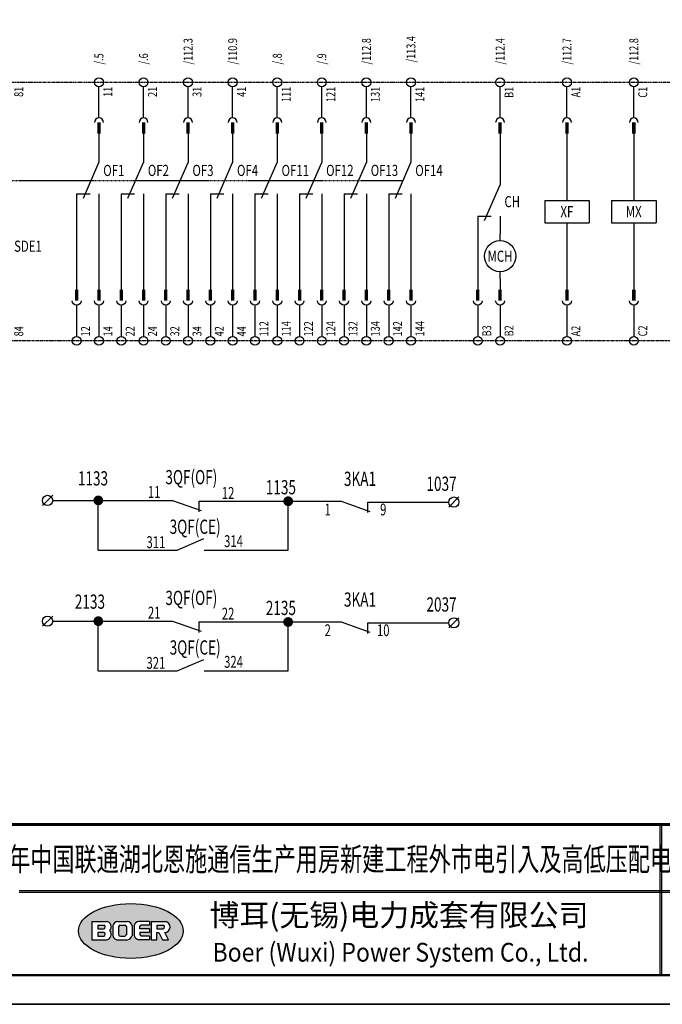
# Model space of a CAD drawing. Units: millimetres. Extents: x 923695 to 1005020, y 235312 to 319646.
# Drawn here: x 960774 to 962715, y 294483 to 297457 of the extents above; entities that cross this region are included whole.
import ezdxf
from ezdxf.enums import TextEntityAlignment as Align

# ---------------------------------------------------------------- set-up
doc = ezdxf.new("R2010")
doc.units = ezdxf.units.MM
for name, pattern in [('ACAD_ISO03W100', [30, 12, -18]), ('CONTINU', [0]), ('DASHED', [0.3, 0.2, -0.1]), ('DIVISE', [1, 0.5, -0.11, 0.085, -0.11, 0.085, -0.11])]:
    doc.linetypes.add(name, pattern=pattern)
for name, color, linetype in [('_EQ', 7, 'Continuous'), ('_EQP', 7, 'Continuous'), ('ANGLAIS', 12, 'Continuous'), ('CONTENT', 3, 'Continuous'), ('DRAWING', 7, 'Continuous'), ('ECS_LEV_SYM_DEVID', 7, 'Continuous'), ('ECS_LEV_SYM_GEO_SCM', 7, 'Continuous'), ('ECS_LEV_SYM_TEXT', 7, 'Continuous'), ('ECS_LEV_SYMCR', 7, 'Continuous'), ('ECS_LXV_LINE', 7, 'Continuous'), ('NEUTRE', 7, 'CONTINU'), ('打印用', 7, 'Continuous')]:
    doc.layers.add(name, color=color, linetype=linetype)
doc.styles.add('ARIAL', font='arial.ttf')
doc.styles.add('HZ1', font='txt.shx', dxfattribs={"width": 0.7, "bigfont": 'hztxt.shx'})
doc.styles.add('HZ2', font='hzasc.shx', dxfattribs={"width": 0.7, "bigfont": 'hztxt.shx'})
doc.styles.add('HZS', font='txt.shx', dxfattribs={"width": 0.75, "oblique": 0.017453, "height": 1, "bigfont": 'hzs1.shx'})
doc.styles.add('STYLE2', font='swisseb.ttf', dxfattribs={"width": 0.85})

# ---------------------------------------------------------------- blocks, each defined once
blk = doc.blocks.new('A$C6B2342A3')
at = {"layer": '打印用', "color": 1}
blk.add_lwpolyline([(0, 4455), (6300, 4455), (6300, 0), (0, 0)], close=True, dxfattribs=at)
blk = doc.blocks.new('A$C738A7A89')
at = {"layer": '_EQP'}
h = blk.add_hatch(color=3, dxfattribs=at)
h.set_gradient(color1=(0, 0, 255), one_color=1, tint=1, name='INVCURVED')
edge = h.paths.add_edge_path()
edge.add_ellipse((79.1, 41.4), major_axis=(-79.1, 0), ratio=0.523278, start_angle=0, end_angle=360)
h.paths.add_polyline_path([(91, 28, -0.299163), (83.9, 34.9), (83.9, 49, -0.325784), (91.4, 55.9), (107.2, 55.9), (107.2, 50.2), (94.9, 50.2, 0.28803), (92.6, 48), (92.6, 44.7), (107.2, 44.7), (107.2, 39.1), (92.7, 39.1), (92.7, 36, 0.328582), (94.9, 33.7), (107.2, 33.7), (107.2, 28)], flags=16)
h.paths.add_polyline_path([(109.7, 28), (109.7, 55.9), (130.9, 55.9, -0.916542), (130.2, 39.1), (136, 28), (127, 28), (121.4, 39.1), (118.5, 39.1), (118.5, 28)], flags=16)
h.paths.add_polyline_path([(73.9, 28), (60.7, 28, -0.388838), (52, 34.6), (52, 49.4, -0.28825), (59.1, 55.9), (73.7, 55.9, -0.333732), (81, 49), (81, 34.8, -0.306519)], flags=16)
h.paths.add_polyline_path([(69.8, 33.7), (63.3, 33.7, -0.40679), (60.7, 35.8), (60.7, 47.9, -0.318664), (62.8, 50.2), (70.1, 50.2, -0.363576), (72.3, 48), (72.3, 36.3, -0.460274)], flags=0)
h.paths.add_polyline_path([(118.5, 44.7), (118.5, 50.2), (128, 50.2, -0.795945), (127.8, 44.7)], flags=0)
h.paths.add_polyline_path([(42.1, 28), (20.3, 28), (20.3, 55.9), (42.1, 55.9, -0.60039), (47.4, 42.1, -0.616119)], flags=16)
h.paths.add_polyline_path([(38.4, 33.7), (29.2, 33.7), (29.2, 39), (38.3, 39, -0.824939)], flags=0)
h.paths.add_polyline_path([(38.3, 44.7, 0.827802), (38.3, 50.2), (29.1, 50.2), (29.1, 44.7)], flags=0)
at = {"layer": '_EQP', "color": 150}
for p, q in [((20.3, 55.9), (20.3, 28)), ((20.3, 55.9), (42.1, 55.9)), ((29.1, 50.2), (29.1, 44.7)), ((29.1, 50.2), (38.3, 50.2)), ((29.1, 44.7), (38.3, 44.7)), ((52, 49.4), (52, 34.6)), ((59.1, 55.9), (73.7, 55.9)), ((60.7, 47.9), (60.7, 35.8)), ((62.8, 50.2), (70.1, 50.2)), ((72.3, 48), (72.3, 35.8)), ((81, 49), (81, 34.8)), ((83.9, 49), (83.9, 34.9)), ((107.2, 55.9), (91.4, 55.9)), ((92.6, 44.7), (92.6, 48)), ((107.2, 44.7), (92.6, 44.7)), ((107.2, 50.2), (94.9, 50.2)), ((107.2, 55.9), (107.2, 50.2)), ((107.2, 44.7), (107.2, 39.1)), ((109.7, 55.9), (109.7, 28)), ((109.7, 55.9), (130.9, 55.9)), ((118.5, 50.2), (118.5, 44.7)), ((118.5, 50.2), (128, 50.2)), ((118.5, 44.7), (127.8, 44.7)), ((38.3, 39), (29.2, 39)), ((29.2, 39), (29.2, 33.7)), ((29.2, 33.7), (38.4, 33.7)), ((63.3, 33.7), (70, 33.7)), ((107.2, 39.1), (92.7, 39.1)), ((92.7, 39.1), (92.7, 36)), ((107.2, 33.7), (94.9, 33.7)), ((107.2, 33.7), (107.2, 28)), ((118.5, 28), (118.5, 39.1)), ((118.5, 39.1), (121.4, 39.1)), ((121.4, 39.1), (127, 28)), ((136, 28), (130.2, 39.1)), ((20.3, 28), (42.1, 28)), ((59.2, 28), (73.9, 28)), ((107.2, 28), (91, 28)), ((109.7, 28), (118.5, 28)), ((127, 28), (136, 28))]:
    blk.add_line(p, q, dxfattribs=at)
for centre, radius, start, end in [((37.8, 47.5), 2.78, 281.0624, 79.5345), ((41.1, 47.6), 8.36, 319.3044, 83.2252), ((60.7, 47), 9.02, 99.9974, 164.316), ((63.4, 47.5), 2.71, 101.5011, 172.2019), ((69.9, 47.8), 2.41, 5.6573, 85.5774), ((72.7, 47.5), 8.4, 9.6057, 83.4278), ((92.3, 47.4), 8.58, 96.5674, 168.7466), ((95.5, 47.3), 3.04, 101.7102, 165.9821), ((127.3, 47.5), 2.79, 280.9327, 75.0042), ((129.8, 47.5), 8.43, 272.3536, 82.3798), ((37.8, 36.3), 2.73, 282.3609, 80.4432), ((41.2, 36.4), 8.47, 275.9998, 42.5518), ((60, 36), 8.1, 190.3154, 275.3073), ((63.1, 36.1), 2.42, 185.9347, 274.4788), ((69.9, 36.1), 2.4, 273.2566, 5.605), ((72.4, 36.6), 8.79, 280.0243, 348.1896), ((92.7, 36.8), 9, 192.3443, 258.9653), ((95.4, 36.3), 2.72, 187.0147, 259.773)]:
    blk.add_arc(centre, radius, start, end, dxfattribs=at)
blk.add_ellipse((79.1, 41.4), major_axis=(-79.1, 0), ratio=0.523278, dxfattribs=at)
blk = doc.blocks.new('A$C230968E6')
at = {"lineweight": 30}
for p, q in [((433.9, 546.1), (6197.4, 546.1)), ((6197.4, 540.1), (433.9, 540.1)), ((435, 545), (6194.5, 545)), ((4689, 545), (4689, 91.3)), ((4693.7, 545), (4693.7, 91.3)), ((2753.2, 344), (6194.5, 344)), ((6194.5, 338), (2753.2, 338))]:
    blk.add_line(p, q, dxfattribs=at)
for points in [[(0, 0), (6284.2, 0), (6284.2, 4443.8), (0, 4443.8)], [(430.9, 86.8), (6197.4, 86.8), (6197.4, 4357.1), (430.9, 4357.1)], [(433.9, 89.8), (6194.5, 89.8), (6194.5, 4354.1), (433.9, 4354.1)]]:
    blk.add_lwpolyline(points, close=True, dxfattribs=at)
at = {"layer": 'ECS_LXV_LINE', "color": 7}
for q in [(6179.9, 546.5), (6194.5, 546.5)]:
    blk.add_line((434.3, 546.5), q, dxfattribs=at)
at = {"layer": '_EQP', "color": 3, "lineweight": 30, "xscale": 2.000748357502744, "yscale": 2.000748357619159, "zscale": 2.000748357519438}
blk.add_blockref('A$C738A7A89', (2932.7, 138.7), dxfattribs=at)
at = {"layer": 'ANGLAIS', "color": 0, "lineweight": 30, "style": 'ARIAL', "width": 0.9}
blk.add_text('Boer (Wuxi) Power System Co., Ltd.', height=56.729, dxfattribs=at).set_placement((3337.6, 128.9))
at = {"layer": 'CONTENT', "lineweight": 30, "style": 'HZ1', "width": 0.7}
blk.add_text('2020年中国联通湖北恩施通信生产用房新建工程外市电引入及高低压配电工程', height=70, dxfattribs=at).set_placement((3715.5, 403.3), align=Align.CENTER)
at = {"layer": 'NEUTRE', "color": 0, "lineweight": 30, "style": 'STYLE2'}
blk.add_text('博耳(无锡)电力成套有限公司', height=66.183, dxfattribs=at).set_placement((3328.5, 236.4))
blk = doc.blocks.new('STC_MQFX10A')
at = {"layer": 'ECS_LEV_SYM_GEO_SCM'}
for p, q in [((120, -9), (120, -2)), ((130, -9), (130, -2)), ((140, -9), (140, -2)), ((150, -9), (150, -2)), ((160, -9), (160, -2)), ((170, -9), (170, -2)), ((180, -9), (180, -2)), ((190, -9), (190, -2)), ((210, -9), (210, -2)), ((225, -9), (225, -2)), ((240, -9), (240, -2)), ((120, -7.8), (120, -6)), ((130, -7.8), (130, -6)), ((140, -7.8), (140, -6)), ((150, -7.8), (150, -6)), ((160, -7.8), (160, -6)), ((170, -7.8), (170, -6)), ((180, -7.8), (180, -6)), ((190, -7.8), (190, -6)), ((210, -7.8), (210, -6)), ((225, -7.8), (225, -6)), ((240, -7.8), (240, -6)), ((115, -51), (115, -58)), ((115, -52.2), (115, -54)), ((120, -51), (120, -58)), ((120, -52.2), (120, -54)), ((125, -51), (125, -58)), ((125, -52.2), (125, -54)), ((130, -51), (130, -58)), ((130, -52.2), (130, -54)), ((135, -51), (135, -58)), ((135, -52.2), (135, -54)), ((140, -51), (140, -58)), ((140, -52.2), (140, -54)), ((145, -51), (145, -58)), ((145, -52.2), (145, -54)), ((150, -51), (150, -58)), ((150, -52.2), (150, -54)), ((155, -51), (155, -58)), ((155, -52.2), (155, -54)), ((160, -51), (160, -58)), ((160, -52.2), (160, -54)), ((165, -51), (165, -58)), ((165, -52.2), (165, -54)), ((170, -51), (170, -58)), ((170, -52.2), (170, -54)), ((175, -51), (175, -58)), ((175, -52.2), (175, -54)), ((180, -51), (180, -58)), ((180, -52.2), (180, -54)), ((185, -51), (185, -58)), ((185, -52.2), (185, -54)), ((190, -51), (190, -58)), ((190, -52.2), (190, -54)), ((205, -51), (205, -58)), ((205, -52.2), (205, -54)), ((210, -51), (210, -58)), ((210, -52.2), (210, -54)), ((225, -51), (225, -58)), ((225, -52.2), (225, -54)), ((240, -51), (240, -58)), ((240, -52.2), (240, -54))]:
    blk.add_line(p, q, dxfattribs=at)
at = {"layer": 'ECS_LEV_SYM_GEO_SCM', "color": 1, "linetype": 'Continuous'}
for p, q in [((120, -12.5), (120, -17.5)), ((130, -12.5), (130, -17.5)), ((140, -12.5), (140, -17.5)), ((150, -12.5), (150, -17.5)), ((160, -12.5), (160, -17.5)), ((170, -12.5), (170, -17.5)), ((180, -12.5), (180, -17.5)), ((190, -12.5), (190, -17.5)), ((210, -12.5), (210, -22.5)), ((225, -12.5), (225, -27.5)), ((240, -12.5), (240, -27.5)), ((115, -27.5), (115, -47.5)), ((120, -27.5), (120, -47.5)), ((125, -27.5), (125, -47.5)), ((130, -27.5), (130, -47.5)), ((135, -27.5), (135, -47.5)), ((140, -27.5), (140, -47.5)), ((145, -27.5), (145, -47.5)), ((150, -27.5), (150, -47.5)), ((155, -27.5), (155, -47.5)), ((160, -27.5), (160, -47.5)), ((165, -27.5), (165, -47.5)), ((170, -27.5), (170, -47.5)), ((175, -27.5), (175, -47.5)), ((180, -27.5), (180, -47.5)), ((185, -27.5), (185, -47.5)), ((190, -27.5), (190, -47.5)), ((205, -32.5), (205, -47.5)), ((210, -32.5), (210, -35)), ((225, -32.5), (225, -47.5)), ((240, -32.5), (240, -47.5)), ((210, -45), (210, -47.5))]:
    blk.add_line(p, q, dxfattribs=at)
at = {"layer": 'ECS_LEV_SYM_GEO_SCM', "linetype": 'Continuous'}
for p, q in [((120, -17.5), (120, -19)), ((130, -17.5), (130, -19)), ((140, -17.5), (140, -19)), ((150, -17.5), (150, -19)), ((160, -17.5), (160, -19)), ((170, -17.5), (170, -19)), ((180, -17.5), (180, -19)), ((190, -17.5), (190, -19)), ((116.5, -27), (120, -19)), ((126.5, -27), (130, -19)), ((136.5, -27), (140, -19)), ((146.5, -27), (150, -19)), ((156.5, -27), (160, -19)), ((166.5, -27), (170, -19)), ((176.5, -27), (180, -19)), ((186.5, -27), (190, -19)), ((206.5, -32), (210, -24)), ((210, -22.5), (210, -24)), ((115, -26), (118, -26)), ((115, -26), (115, -27.5)), ((120, -26), (120, -27.5)), ((125, -26), (125, -27.5)), ((125, -26), (128, -26)), ((130, -26), (130, -27.5)), ((135, -26), (135, -27.5)), ((135, -26), (138, -26)), ((140, -26), (140, -27.5)), ((145, -26), (145, -27.5)), ((145, -26), (148, -26)), ((150, -26), (150, -27.5)), ((155, -26), (158, -26)), ((155, -26), (155, -27.5)), ((160, -26), (160, -27.5)), ((165, -26), (165, -27.5)), ((165, -26), (168, -26)), ((170, -26), (170, -27.5)), ((175, -26), (175, -27.5)), ((175, -26), (178, -26)), ((180, -26), (180, -27.5)), ((185, -26), (185, -27.5)), ((185, -26), (188, -26)), ((190, -26), (190, -27.5)), ((220, -27.5), (230, -27.5)), ((220, -27.5), (220, -32.5)), ((230, -27.5), (230, -32.5)), ((235, -27.5), (245, -27.5)), ((235, -27.5), (235, -32.5)), ((245, -27.5), (245, -32.5)), ((205, -31), (205, -32.5)), ((205, -31), (208, -31)), ((210, -31), (210, -32.5)), ((220, -32.5), (230, -32.5)), ((235, -32.5), (245, -32.5)), ((210, -36.5), (210, -35)), ((210, -45), (210, -43.5))]:
    blk.add_line(p, q, dxfattribs=at)
at = {"layer": 'ECS_LEV_SYM_GEO_SCM', "color": 2, "linetype": 'DASHED'}
blk.add_line((18.6154, -23), (188.25, -23), dxfattribs=at)
at = {"layer": 'ECS_LEV_SYM_GEO_SCM', "color": 2, "linetype": 'DIVISE'}
blk.add_lwpolyline([(-27.5, -1), (292.5, -1), (292.5, -59), (-27.5, -59)], close=True, dxfattribs=at)
at = {"layer": 'ECS_LEV_SYM_GEO_SCM'}
for points in [[(121, -10, 1), (119, -10, 1)], [(131, -10, 1), (129, -10, 1)], [(141, -10, 1), (139, -10, 1)], [(151, -10, 1), (149, -10, 1)], [(161, -10, 1), (159, -10, 1)], [(171, -10, 1), (169, -10, 1)], [(181, -10, 1), (179, -10, 1)], [(191, -10, 1), (189, -10, 1)], [(211, -10, 1), (209, -10, 1)], [(226, -10, 1), (224, -10, 1)], [(241, -10, 1), (239, -10, 1)], [(116, -50, -1), (114, -50, -1)], [(121, -50, -1), (119, -50, -1)], [(126, -50, -1), (124, -50, -1)], [(131, -50, -1), (129, -50, -1)], [(136, -50, -1), (134, -50, -1)], [(141, -50, -1), (139, -50, -1)], [(146, -50, -1), (144, -50, -1)], [(151, -50, -1), (149, -50, -1)], [(156, -50, -1), (154, -50, -1)], [(161, -50, -1), (159, -50, -1)], [(166, -50, -1), (164, -50, -1)], [(171, -50, -1), (169, -50, -1)], [(176, -50, -1), (174, -50, -1)], [(181, -50, -1), (179, -50, -1)], [(186, -50, -1), (184, -50, -1)], [(191, -50, -1), (189, -50, -1)], [(206, -50, -1), (204, -50, -1)], [(211, -50, -1), (209, -50, -1)], [(226, -50, -1), (224, -50, -1)], [(241, -50, -1), (239, -50, -1)]]:
    blk.add_lwpolyline(points, format="xyb", dxfattribs=at)
at = {"layer": 'ECS_LEV_SYM_GEO_SCM', "color": 3, "linetype": 'Continuous', "const_width": 0.75}
for points in [[(120, -10), (120, -12.5)], [(130, -10), (130, -12.5)], [(140, -10), (140, -12.5)], [(150, -10), (150, -12.5)], [(160, -10), (160, -12.5)], [(170, -10), (170, -12.5)], [(180, -10), (180, -12.5)], [(190, -10), (190, -12.5)], [(210, -12.5), (210, -10)], [(225, -10), (225, -12.5)], [(240, -10), (240, -12.5)], [(115, -47.5), (115, -50)], [(120, -47.5), (120, -50)], [(125, -47.5), (125, -50)], [(130, -47.5), (130, -50)], [(135, -47.5), (135, -50)], [(140, -47.5), (140, -50)], [(145, -47.5), (145, -50)], [(150, -47.5), (150, -50)], [(155, -47.5), (155, -50)], [(160, -47.5), (160, -50)], [(165, -47.5), (165, -50)], [(170, -47.5), (170, -50)], [(175, -47.5), (175, -50)], [(180, -47.5), (180, -50)], [(185, -47.5), (185, -50)], [(190, -47.5), (190, -50)], [(205, -50), (205, -47.5)], [(210, -50), (210, -47.5)], [(225, -47.5), (225, -50)], [(240, -47.5), (240, -50)]]:
    blk.add_lwpolyline(points, dxfattribs=at)
at = {"layer": 'ECS_LEV_SYM_GEO_SCM', "linetype": 'Continuous'}
for centre in [(120, -1), (130, -1), (140, -1), (150, -1), (160, -1), (170, -1), (180, -1), (190, -1), (210, -1), (225, -1), (240, -1), (115, -59), (120, -59), (125, -59), (130, -59), (135, -59), (140, -59), (145, -59), (150, -59), (155, -59), (160, -59), (165, -59), (170, -59), (175, -59), (180, -59), (185, -59), (190, -59), (205, -59), (210, -59), (225, -59), (240, -59)]:
    blk.add_circle(centre, 1, dxfattribs=at)
at = {"layer": 'ECS_LEV_SYM_GEO_SCM'}
blk.add_circle((210, -40), 3.5, dxfattribs=at)
at = {"layer": 'ECS_LEV_SYM_DEVID', "linetype": 'Continuous', "style": 'HZS'}
for tag, p in [('ECS_T_DEVID_3', (0, 8.4)), ('ECS_T_DEVID_2', (0, 4.2)), ('ECS_T_DEVID_1', (0, 0))]:
    blk.add_attdef(tag, text='', height=3, dxfattribs=at).set_placement(p, align=Align.MIDDLE_CENTER)
at = {"layer": 'ECS_LEV_SYM_TEXT', "color": 2, "linetype": 'Continuous', "width": 0.75}
for tag, p in [('ECS_T_TEXT_11.0', (130, 3)), ('ECS_T_TEXT_16.0', (140, 3)), ('ECS_T_TEXT_20.0', (150, 3)), ('ECS_T_TEXT_41.0', (160, 3)), ('ECS_T_TEXT_42.0', (170, 3)), ('ECS_T_TEXT_43.0', (180, 3)), ('ECS_T_TEXT_44.0', (190, 3)), ('ECS_T_TEXT_50.0', (210, 3)), ('ECS_T_TEXT_57.0', (225, 3)), ('ECS_T_TEXT_58.0', (240, 3)), ('ECS_T_TEXT_68.0', (260, 3)), ('ECS_T_TEXT_69.0', (270, 3)), ('ECS_T_TEXT_59.0', (280, 3)), ('ECS_T_TEXT_1.0', (100, 3)), ('ECS_T_TEXT_6.0', (120, 3))]:
    blk.add_attdef(tag, text='', height=2, rotation=90, dxfattribs=at).set_placement(p, align=Align.MIDDLE_LEFT)
at = {"layer": 'ECS_LEV_SYM_TEXT', "color": 2, "linetype": 'Continuous', "style": 'HZS', "width": 0.75}
for tag, p in [('ECS_T_TEXT_2.0', (101, -2)), ('ECS_T_TEXT_7.0', (121, -2)), ('ECS_T_TEXT_12.0', (131, -2)), ('ECS_T_TEXT_17.0', (141, -2)), ('ECS_T_TEXT_21.0', (151, -2)), ('ECS_T_TEXT_26.0', (161, -2)), ('ECS_T_TEXT_30.0', (171, -2)), ('ECS_T_TEXT_34.0', (181, -2)), ('ECS_T_TEXT_38.0', (191, -2)), ('ECS_T_TEXT_47.0', (211, -2)), ('ECS_T_TEXT_52.0', (226, -2)), ('ECS_T_TEXT_55.0', (241, -2)), ('ECS_T_TEXT_60.0', (261, -2)), ('ECS_T_TEXT_64.0', (271, -2)), ('ECS_T_TEXT_71.0', (281, -2))]:
    blk.add_attdef(tag, text='', height=2, rotation=90, dxfattribs=at).set_placement(p, align=Align.TOP_RIGHT)
for tag, p in [('ECS_T_TEXT_5.0', (120.9712, -20.7671)), ('ECS_T_TEXT_10.0', (130.9712, -20.7671)), ('ECS_T_TEXT_15.0', (140.9712, -20.7671)), ('ECS_T_TEXT_24.0', (150.9712, -20.7671)), ('ECS_T_TEXT_25.0', (160.9712, -20.7671)), ('ECS_T_TEXT_29.0', (170.9712, -20.7671)), ('ECS_T_TEXT_33.0', (180.9712, -20.7671)), ('ECS_T_TEXT_37.0', (190.9712, -20.7671)), ('ECS_T_TEXT_63.0', (260.9712, -20.7671)), ('ECS_T_TEXT_67.0', (270.9712, -20.7671)), ('ECS_T_TEXT_70.0', (280.9712, -20.7671)), ('ECS_T_TEXT_45.0', (210.9712, -27.7671)), ('ECS_T_TEXT_72.0', (100.9712, -37.7671))]:
    blk.add_attdef(tag, text='', height=2.5, dxfattribs=at).set_placement(p, align=Align.MIDDLE_LEFT)
for tag, p in [('ECS_T_TEXT_51.0', (224.9777, -30.0122)), ('ECS_T_TEXT_54.0', (239.9777, -30.0122)), ('ECS_T_TEXT_46.0', (209.9777, -40.0122))]:
    blk.add_attdef(tag, text='', height=2.5, dxfattribs=at).set_placement(p, align=Align.MIDDLE_CENTER)
for tag, p in [('ECS_T_TEXT_14.0', (126, -58)), ('ECS_T_TEXT_13.0', (131, -58)), ('ECS_T_TEXT_19.0', (136, -58)), ('ECS_T_TEXT_18.0', (141, -58)), ('ECS_T_TEXT_23.0', (146, -58)), ('ECS_T_TEXT_22.0', (151, -58)), ('ECS_T_TEXT_28.0', (156, -58)), ('ECS_T_TEXT_27.0', (161, -58)), ('ECS_T_TEXT_32.0', (166, -58)), ('ECS_T_TEXT_31.0', (171, -58)), ('ECS_T_TEXT_36.0', (176, -58)), ('ECS_T_TEXT_35.0', (181, -58)), ('ECS_T_TEXT_40.0', (186, -58)), ('ECS_T_TEXT_39.0', (191, -58)), ('ECS_T_TEXT_49.0', (206, -58)), ('ECS_T_TEXT_48.0', (211, -58)), ('ECS_T_TEXT_53.0', (226, -58)), ('ECS_T_TEXT_56.0', (241, -58)), ('ECS_T_TEXT_62.0', (256, -58)), ('ECS_T_TEXT_61.0', (261, -58)), ('ECS_T_TEXT_66.0', (266, -58)), ('ECS_T_TEXT_65.0', (271, -58)), ('ECS_T_TEXT_73.0', (276, -58)), ('ECS_T_TEXT_74.0', (281, -58)), ('ECS_T_TEXT_4.0', (96, -58)), ('ECS_T_TEXT_3.0', (101, -58)), ('ECS_T_TEXT_9.0', (116, -58)), ('ECS_T_TEXT_8.0', (121, -58))]:
    blk.add_attdef(tag, text='', height=2, rotation=90, dxfattribs=at).set_placement(p, align=Align.TOP_LEFT)

msp = doc.modelspace()

# ---------------------------------------------------------------- linework, layer by layer
at = {"color": 7}
for p, q in [((960874.01705, 296020.79596), (960842.99329, 295989.7722)), ((962100.97672, 296015.76342), (962069.95296, 295984.73966)), ((960874.01705, 295656.13498), (960842.99329, 295625.11122)), ((962100.97672, 295651.10244), (962069.95296, 295620.07868))]:
    msp.add_line(p, q, dxfattribs=at)
at = {"lineweight": 30}
msp.add_lwpolyline([(958019.07226, 294483.36757), (964303.30384, 294483.36757), (964303.30384, 298927.21704), (958019.07226, 298927.21704)], close=True, dxfattribs=at)
at = {"color": 7}
for centre in [(960858.50517, 296005.28408), (962085.46484, 296000.25154), (960858.50517, 295640.6231), (962085.46484, 295635.59056)]:
    msp.add_circle(centre, 15.51188, dxfattribs=at)
at = {"layer": '_EQ', "linetype": 'Continuous'}
for p, q in [((960874.01705, 296005.28408), (961160.27045, 296005.28408)), ((961011.73629, 295855.23483), (961011.73629, 296005.28408)), ((961160.27045, 296005.28408), (961236.28629, 296005.28408)), ((961236.28629, 296005.28408), (961322.60106, 295974.86245)), ((961316.70362, 296002.76781), (961585.17193, 296002.76781)), ((961316.70362, 295970.93886), (961316.70362, 296002.76781)), ((961585.17193, 295855.23483), (961585.17193, 296002.76781)), ((961585.17193, 296002.76781), (961745.57979, 296002.76781)), ((961745.57979, 296002.76781), (961831.89457, 295972.34618)), ((961825.99712, 295968.42259), (961825.99712, 296000.25154)), ((961825.99712, 296000.25154), (962069.95296, 296000.25154)), ((961250.36789, 295855.23483), (961330.07244, 295889.91279)), ((961011.73629, 295855.23483), (961250.36789, 295855.23483)), ((961331.938, 295855.23483), (961585.17193, 295855.23483)), ((960874.01705, 295640.6231), (961160.27045, 295640.6231)), ((961011.73629, 295490.57385), (961011.73629, 295640.6231)), ((961160.27045, 295640.6231), (961236.28629, 295640.6231)), ((961236.28629, 295640.6231), (961322.60106, 295610.20147)), ((961316.70362, 295638.10683), (961585.17193, 295638.10683)), ((961316.70362, 295606.27788), (961316.70362, 295638.10683)), ((961585.17193, 295638.10683), (961745.57979, 295638.10683)), ((961585.17193, 295490.57385), (961585.17193, 295638.10683)), ((961745.57979, 295638.10683), (961831.89457, 295607.6852)), ((961825.99712, 295603.76161), (961825.99712, 295635.59056)), ((961825.99712, 295635.59056), (962069.95296, 295635.59056)), ((961250.36789, 295490.57385), (961330.07244, 295525.25181)), ((961011.73629, 295490.57385), (961250.36789, 295490.57385)), ((961331.938, 295490.57385), (961585.17193, 295490.57385))]:
    msp.add_line(p, q, dxfattribs=at)
at = {"layer": 'DRAWING', "lineweight": 13, "const_width": 14.71567}
for points in [[(961004.37845, 296005.28408, 1), (961019.09412, 296005.28408, 1)], [(961577.81409, 296002.76781, 1), (961592.52976, 296002.76781, 1)], [(961004.37845, 295640.6231, 1), (961019.09412, 295640.6231, 1)], [(961577.81409, 295638.10683, 1), (961592.52976, 295638.10683, 1)]]:
    msp.add_lwpolyline(points, format="xyb", close=True, dxfattribs=at)

# ---------------------------------------------------------------- block references
at = {"lineweight": 0}
msp.add_blockref('A$C230968E6', (958019.07193, 294483.36735), dxfattribs=at)
at = {"color": 0, "linetype": 'ACAD_ISO03W100', "lineweight": 30, "ltscale": 300, "xscale": 0.9974970759358257, "yscale": 0.9974970759358257, "zscale": 0.997497075966719}
msp.add_blockref('A$C6B2342A3', (958019.07255, 294483.36762), dxfattribs=at)
at = {"layer": 'ECS_LEV_SYMCR', "linetype": 'Continuous'}
ref = msp.add_blockref('STC_MQFX10A', (959398.29147, 297281.5907), dxfattribs=dict(at, xscale=13.46153846150264, yscale=13.46153846150264, zscale=13.46153846153799))
ref.add_attrib('ECS_T_TEXT_72.0', 'SDE1', dxfattribs={"layer": 'ECS_LEV_SYM_TEXT', "color": 2, "linetype": 'Continuous', "height": 33.653846, "style": 'HZS', "width": 0.75}).set_placement((960757.51916, 296773.18743), align=Align.MIDDLE_LEFT)
ref.add_attrib('ECS_T_CRP_TEXT_13', '/112.8', dxfattribs={"color": 2, "linetype": 'Continuous', "height": 26.923077, "rotation": 90, "width": 0.75}).set_placement((962629.0607, 297321.97531), align=Align.MIDDLE_LEFT)
ref.add_attrib('ECS_T_CRP_TEXT_12', '/112.7', dxfattribs={"color": 2, "linetype": 'Continuous', "height": 26.923077, "rotation": 90, "width": 0.75}).set_placement((962427.13762, 297321.97531), align=Align.MIDDLE_LEFT)
ref.add_attrib('ECS_T_TEXT_56.0', 'C2', dxfattribs={"layer": 'ECS_LEV_SYM_TEXT', "color": 2, "linetype": 'Continuous', "height": 26.923077, "rotation": 90, "style": 'HZS', "width": 0.75}).set_placement((962642.52224, 296500.82147), align=Align.TOP_LEFT)
ref.add_attrib('ECS_T_TEXT_55.0', 'C1', dxfattribs={"layer": 'ECS_LEV_SYM_TEXT', "color": 2, "linetype": 'Continuous', "height": 26.923077, "rotation": 90, "style": 'HZS', "width": 0.75}).set_placement((962642.52224, 297254.66762), align=Align.TOP_RIGHT)
ref.add_attrib('ECS_T_TEXT_54.0', 'MX', dxfattribs={"layer": 'ECS_LEV_SYM_TEXT', "color": 2, "linetype": 'Continuous', "height": 33.653846, "style": 'HZS', "width": 0.75}).set_placement((962628.76051, 296877.58031), align=Align.MIDDLE_CENTER)
ref.add_attrib('ECS_T_TEXT_53.0', 'A2', dxfattribs={"layer": 'ECS_LEV_SYM_TEXT', "color": 2, "linetype": 'Continuous', "height": 26.923077, "rotation": 90, "style": 'HZS', "width": 0.75}).set_placement((962440.59916, 296500.82147), align=Align.TOP_LEFT)
ref.add_attrib('ECS_T_TEXT_52.0', 'A1', dxfattribs={"layer": 'ECS_LEV_SYM_TEXT', "color": 2, "linetype": 'Continuous', "height": 26.923077, "rotation": 90, "style": 'HZS', "width": 0.75}).set_placement((962440.59916, 297254.66762), align=Align.TOP_RIGHT)
ref.add_attrib('ECS_T_TEXT_51.0', 'XF', dxfattribs={"layer": 'ECS_LEV_SYM_TEXT', "color": 2, "linetype": 'Continuous', "height": 33.653846, "style": 'HZS', "width": 0.75}).set_placement((962426.83743, 296877.58031), align=Align.MIDDLE_CENTER)
ref.add_attrib('ECS_T_CRP_TEXT_10', '/112.4', dxfattribs={"color": 2, "linetype": 'Continuous', "height": 26.923077, "rotation": 90, "width": 0.75}).set_placement((962225.21454, 297321.97531), align=Align.MIDDLE_LEFT)
ref.add_attrib('ECS_T_TEXT_49.0', 'B3', dxfattribs={"layer": 'ECS_LEV_SYM_TEXT', "color": 2, "linetype": 'Continuous', "height": 26.923077, "rotation": 90, "style": 'HZS', "width": 0.75}).set_placement((962171.36839, 296500.82147), align=Align.TOP_LEFT)
ref.add_attrib('ECS_T_TEXT_48.0', 'B2', dxfattribs={"layer": 'ECS_LEV_SYM_TEXT', "color": 2, "linetype": 'Continuous', "height": 26.923077, "rotation": 90, "style": 'HZS', "width": 0.75}).set_placement((962238.67608, 296500.82147), align=Align.TOP_LEFT)
ref.add_attrib('ECS_T_TEXT_47.0', 'B1', dxfattribs={"layer": 'ECS_LEV_SYM_TEXT', "color": 2, "linetype": 'Continuous', "height": 26.923077, "rotation": 90, "style": 'HZS', "width": 0.75}).set_placement((962238.67608, 297254.66762), align=Align.TOP_RIGHT)
ref.add_attrib('ECS_T_TEXT_46.0', 'MCH', dxfattribs={"layer": 'ECS_LEV_SYM_TEXT', "color": 2, "linetype": 'Continuous', "height": 33.653846, "style": 'HZS', "width": 0.75}).set_placement((962224.91435, 296742.96493), align=Align.MIDDLE_CENTER)
ref.add_attrib('ECS_T_TEXT_45.0', 'CH', dxfattribs={"layer": 'ECS_LEV_SYM_TEXT', "color": 2, "linetype": 'Continuous', "height": 33.653846, "style": 'HZS', "width": 0.75}).set_placement((962238.28839, 296907.80281), align=Align.MIDDLE_LEFT)
ref.add_attrib('ECS_T_CRP_TEXT_9', ' /113.4', dxfattribs={"color": 2, "linetype": 'Continuous', "height": 26.923077, "rotation": 90, "width": 0.75}).set_placement((961955.98378, 297321.97531), align=Align.MIDDLE_LEFT)
ref.add_attrib('ECS_T_CRP_TEXT_8', '/112.8', dxfattribs={"color": 2, "linetype": 'Continuous', "height": 26.923077, "rotation": 90, "width": 0.75}).set_placement((961821.36839, 297321.97531), align=Align.MIDDLE_LEFT)
ref.add_attrib('ECS_T_CRP_TEXT_7', '/.9', dxfattribs={"color": 2, "linetype": 'Continuous', "height": 26.923077, "rotation": 90, "width": 0.75}).set_placement((961686.75301, 297321.97531), align=Align.MIDDLE_LEFT)
ref.add_attrib('ECS_T_CRP_TEXT_6', '/.8', dxfattribs={"color": 2, "linetype": 'Continuous', "height": 26.923077, "rotation": 90, "width": 0.75}).set_placement((961552.13762, 297321.97531), align=Align.MIDDLE_LEFT)
ref.add_attrib('ECS_T_TEXT_40.0', '142', dxfattribs={"layer": 'ECS_LEV_SYM_TEXT', "color": 2, "linetype": 'Continuous', "height": 26.923077, "rotation": 90, "style": 'HZS', "width": 0.75}).set_placement((961902.13762, 296500.82147), align=Align.TOP_LEFT)
ref.add_attrib('ECS_T_TEXT_39.0', '144', dxfattribs={"layer": 'ECS_LEV_SYM_TEXT', "color": 2, "linetype": 'Continuous', "height": 26.923077, "rotation": 90, "style": 'HZS', "width": 0.75}).set_placement((961969.44531, 296500.82147), align=Align.TOP_LEFT)
ref.add_attrib('ECS_T_TEXT_38.0', '141', dxfattribs={"layer": 'ECS_LEV_SYM_TEXT', "color": 2, "linetype": 'Continuous', "height": 26.923077, "rotation": 90, "style": 'HZS', "width": 0.75}).set_placement((961969.44531, 297254.66762), align=Align.TOP_RIGHT)
ref.add_attrib('ECS_T_TEXT_37.0', 'OF14', dxfattribs={"layer": 'ECS_LEV_SYM_TEXT', "color": 2, "linetype": 'Continuous', "height": 33.653846, "style": 'HZS', "width": 0.75}).set_placement((961969.05762, 297002.03358), align=Align.MIDDLE_LEFT)
ref.add_attrib('ECS_T_TEXT_36.0', '132', dxfattribs={"layer": 'ECS_LEV_SYM_TEXT', "color": 2, "linetype": 'Continuous', "height": 26.923077, "rotation": 90, "style": 'HZS', "width": 0.75}).set_placement((961767.52224, 296500.82147), align=Align.TOP_LEFT)
ref.add_attrib('ECS_T_TEXT_35.0', '134', dxfattribs={"layer": 'ECS_LEV_SYM_TEXT', "color": 2, "linetype": 'Continuous', "height": 26.923077, "rotation": 90, "style": 'HZS', "width": 0.75}).set_placement((961834.82993, 296500.82147), align=Align.TOP_LEFT)
ref.add_attrib('ECS_T_TEXT_34.0', '131', dxfattribs={"layer": 'ECS_LEV_SYM_TEXT', "color": 2, "linetype": 'Continuous', "height": 26.923077, "rotation": 90, "style": 'HZS', "width": 0.75}).set_placement((961834.82993, 297254.66762), align=Align.TOP_RIGHT)
ref.add_attrib('ECS_T_TEXT_33.0', 'OF13', dxfattribs={"layer": 'ECS_LEV_SYM_TEXT', "color": 2, "linetype": 'Continuous', "height": 33.653846, "style": 'HZS', "width": 0.75}).set_placement((961834.44224, 297002.03358), align=Align.MIDDLE_LEFT)
ref.add_attrib('ECS_T_TEXT_32.0', '122', dxfattribs={"layer": 'ECS_LEV_SYM_TEXT', "color": 2, "linetype": 'Continuous', "height": 26.923077, "rotation": 90, "style": 'HZS', "width": 0.75}).set_placement((961632.90685, 296500.82147), align=Align.TOP_LEFT)
ref.add_attrib('ECS_T_TEXT_31.0', '124', dxfattribs={"layer": 'ECS_LEV_SYM_TEXT', "color": 2, "linetype": 'Continuous', "height": 26.923077, "rotation": 90, "style": 'HZS', "width": 0.75}).set_placement((961700.21454, 296500.82147), align=Align.TOP_LEFT)
ref.add_attrib('ECS_T_TEXT_30.0', '121', dxfattribs={"layer": 'ECS_LEV_SYM_TEXT', "color": 2, "linetype": 'Continuous', "height": 26.923077, "rotation": 90, "style": 'HZS', "width": 0.75}).set_placement((961700.21454, 297254.66762), align=Align.TOP_RIGHT)
ref.add_attrib('ECS_T_TEXT_29.0', 'OF12', dxfattribs={"layer": 'ECS_LEV_SYM_TEXT', "color": 2, "linetype": 'Continuous', "height": 33.653846, "style": 'HZS', "width": 0.75}).set_placement((961699.82685, 297002.03358), align=Align.MIDDLE_LEFT)
ref.add_attrib('ECS_T_TEXT_28.0', '112', dxfattribs={"layer": 'ECS_LEV_SYM_TEXT', "color": 2, "linetype": 'Continuous', "height": 26.923077, "rotation": 90, "style": 'HZS', "width": 0.75}).set_placement((961498.29147, 296500.82147), align=Align.TOP_LEFT)
ref.add_attrib('ECS_T_TEXT_27.0', '114', dxfattribs={"layer": 'ECS_LEV_SYM_TEXT', "color": 2, "linetype": 'Continuous', "height": 26.923077, "rotation": 90, "style": 'HZS', "width": 0.75}).set_placement((961565.59916, 296500.82147), align=Align.TOP_LEFT)
ref.add_attrib('ECS_T_TEXT_26.0', '111', dxfattribs={"layer": 'ECS_LEV_SYM_TEXT', "color": 2, "linetype": 'Continuous', "height": 26.923077, "rotation": 90, "style": 'HZS', "width": 0.75}).set_placement((961565.59916, 297254.66762), align=Align.TOP_RIGHT)
ref.add_attrib('ECS_T_TEXT_25.0', 'OF11', dxfattribs={"layer": 'ECS_LEV_SYM_TEXT', "color": 2, "linetype": 'Continuous', "height": 33.653846, "style": 'HZS', "width": 0.75}).set_placement((961565.21147, 297002.03358), align=Align.MIDDLE_LEFT)
ref.add_attrib('ECS_T_TEXT_24.0', 'OF4', dxfattribs={"layer": 'ECS_LEV_SYM_TEXT', "color": 2, "linetype": 'Continuous', "height": 33.653846, "style": 'HZS', "width": 0.75}).set_placement((961430.59608, 297002.03358), align=Align.MIDDLE_LEFT)
ref.add_attrib('ECS_T_TEXT_23.0', '42', dxfattribs={"layer": 'ECS_LEV_SYM_TEXT', "color": 2, "linetype": 'Continuous', "height": 26.923077, "rotation": 90, "style": 'HZS', "width": 0.75}).set_placement((961363.67608, 296500.82147), align=Align.TOP_LEFT)
ref.add_attrib('ECS_T_TEXT_22.0', '44', dxfattribs={"layer": 'ECS_LEV_SYM_TEXT', "color": 2, "linetype": 'Continuous', "height": 26.923077, "rotation": 90, "style": 'HZS', "width": 0.75}).set_placement((961430.98378, 296500.82147), align=Align.TOP_LEFT)
ref.add_attrib('ECS_T_TEXT_21.0', '41', dxfattribs={"layer": 'ECS_LEV_SYM_TEXT', "color": 2, "linetype": 'Continuous', "height": 26.923077, "rotation": 90, "style": 'HZS', "width": 0.75}).set_placement((961430.98378, 297254.66762), align=Align.TOP_RIGHT)
ref.add_attrib('ECS_T_CRP_TEXT_5', '/110.9', dxfattribs={"color": 2, "linetype": 'Continuous', "height": 26.923077, "rotation": 90, "width": 0.75}).set_placement((961417.52224, 297321.97531), align=Align.MIDDLE_LEFT)
ref.add_attrib('ECS_T_TEXT_19.0', '32', dxfattribs={"layer": 'ECS_LEV_SYM_TEXT', "color": 2, "linetype": 'Continuous', "height": 26.923077, "rotation": 90, "style": 'HZS', "width": 0.75}).set_placement((961229.0607, 296500.82147), align=Align.TOP_LEFT)
ref.add_attrib('ECS_T_TEXT_18.0', '34', dxfattribs={"layer": 'ECS_LEV_SYM_TEXT', "color": 2, "linetype": 'Continuous', "height": 26.923077, "rotation": 90, "style": 'HZS', "width": 0.75}).set_placement((961296.36839, 296500.82147), align=Align.TOP_LEFT)
ref.add_attrib('ECS_T_TEXT_17.0', '31', dxfattribs={"layer": 'ECS_LEV_SYM_TEXT', "color": 2, "linetype": 'Continuous', "height": 26.923077, "rotation": 90, "style": 'HZS', "width": 0.75}).set_placement((961296.36839, 297254.66762), align=Align.TOP_RIGHT)
ref.add_attrib('ECS_T_CRP_TEXT_4', '/112.3', dxfattribs={"color": 2, "linetype": 'Continuous', "height": 26.923077, "rotation": 90, "width": 0.75}).set_placement((961282.90685, 297321.97531), align=Align.MIDDLE_LEFT)
ref.add_attrib('ECS_T_TEXT_15.0', 'OF3', dxfattribs={"layer": 'ECS_LEV_SYM_TEXT', "color": 2, "linetype": 'Continuous', "height": 33.653846, "style": 'HZS', "width": 0.75}).set_placement((961295.9807, 297002.03358), align=Align.MIDDLE_LEFT)
ref.add_attrib('ECS_T_TEXT_14.0', '22', dxfattribs={"layer": 'ECS_LEV_SYM_TEXT', "color": 2, "linetype": 'Continuous', "height": 26.923077, "rotation": 90, "style": 'HZS', "width": 0.75}).set_placement((961094.44531, 296500.82147), align=Align.TOP_LEFT)
ref.add_attrib('ECS_T_TEXT_13.0', '24', dxfattribs={"layer": 'ECS_LEV_SYM_TEXT', "color": 2, "linetype": 'Continuous', "height": 26.923077, "rotation": 90, "style": 'HZS', "width": 0.75}).set_placement((961161.75301, 296500.82147), align=Align.TOP_LEFT)
ref.add_attrib('ECS_T_TEXT_12.0', '21', dxfattribs={"layer": 'ECS_LEV_SYM_TEXT', "color": 2, "linetype": 'Continuous', "height": 26.923077, "rotation": 90, "style": 'HZS', "width": 0.75}).set_placement((961161.75301, 297254.66762), align=Align.TOP_RIGHT)
ref.add_attrib('ECS_T_CRP_TEXT_3', '/.6', dxfattribs={"color": 2, "linetype": 'Continuous', "height": 26.923077, "rotation": 90, "width": 0.75}).set_placement((961148.29147, 297321.97531), align=Align.MIDDLE_LEFT)
ref.add_attrib('ECS_T_TEXT_10.0', 'OF2', dxfattribs={"layer": 'ECS_LEV_SYM_TEXT', "color": 2, "linetype": 'Continuous', "height": 33.653846, "style": 'HZS', "width": 0.75}).set_placement((961161.36531, 297002.03358), align=Align.MIDDLE_LEFT)
ref.add_attrib('ECS_T_TEXT_9.0', '12', dxfattribs={"layer": 'ECS_LEV_SYM_TEXT', "color": 2, "linetype": 'Continuous', "height": 26.923077, "rotation": 90, "style": 'HZS', "width": 0.75}).set_placement((960959.82993, 296500.82147), align=Align.TOP_LEFT)
ref.add_attrib('ECS_T_TEXT_8.0', '14', dxfattribs={"layer": 'ECS_LEV_SYM_TEXT', "color": 2, "linetype": 'Continuous', "height": 26.923077, "rotation": 90, "style": 'HZS', "width": 0.75}).set_placement((961027.13762, 296500.82147), align=Align.TOP_LEFT)
ref.add_attrib('ECS_T_TEXT_7.0', '11', dxfattribs={"layer": 'ECS_LEV_SYM_TEXT', "color": 2, "linetype": 'Continuous', "height": 26.923077, "rotation": 90, "style": 'HZS', "width": 0.75}).set_placement((961027.13762, 297254.66762), align=Align.TOP_RIGHT)
ref.add_attrib('ECS_T_CRP_TEXT_2', '/.5', dxfattribs={"color": 2, "linetype": 'Continuous', "height": 26.923077, "rotation": 90, "width": 0.75}).set_placement((961013.67608, 297321.97531), align=Align.MIDDLE_LEFT)
ref.add_attrib('ECS_T_TEXT_5.0', 'OF1', dxfattribs={"layer": 'ECS_LEV_SYM_TEXT', "color": 2, "linetype": 'Continuous', "height": 33.653846, "style": 'HZS', "width": 0.75}).set_placement((961026.74993, 297002.03358), align=Align.MIDDLE_LEFT)
ref.add_attrib('ECS_T_TEXT_3.0', '84', dxfattribs={"layer": 'ECS_LEV_SYM_TEXT', "color": 2, "linetype": 'Continuous', "height": 26.923077, "rotation": 90, "style": 'HZS', "width": 0.75}).set_placement((960757.90685, 296500.82147), align=Align.TOP_LEFT)
ref.add_attrib('ECS_T_TEXT_2.0', '81', dxfattribs={"layer": 'ECS_LEV_SYM_TEXT', "color": 2, "linetype": 'Continuous', "height": 26.923077, "rotation": 90, "style": 'HZS', "width": 0.75}).set_placement((960757.90685, 297254.66762), align=Align.TOP_RIGHT)

# ---------------------------------------------------------------- texts
at = {"style": 'HZ2', "width": 0.7}
for s, p in [('1133', (960950.10703, 296050.44262)), ('1135', (961517.64892, 296023.73826)), ('1037', (962002.80312, 296034.21658)), ('2133', (960940.91916, 295678.07724)), ('2135', (961517.64892, 295659.07728)), ('2037', (962002.80312, 295669.5556))]:
    msp.add_text(s, height=42.97946, dxfattribs=at).set_placement(p)
for s, height, p in [('3QF(OF)', 42.97946, (961292.74405, 296054.1352)), ('3KA1', 42.97946, (961802.03755, 296049.10266)), ('11', 35.816217, (961180.57559, 296013.02792)), ('12', 35.816217, (961403.67233, 296009.95308)), ('3QF(CE)', 42.97946, (961304.30033, 295904.31819)), ('311', 35.816217, (961185.68538, 295861.33317)), ('314', 35.816217, (961420.10468, 295864.48582)), ('3QF(OF)', 42.97946, (961292.74405, 295689.47422)), ('3KA1', 42.97946, (961802.03755, 295684.44168)), ('21', 35.816217, (961180.57559, 295648.36694)), ('22', 35.816217, (961403.67233, 295645.2921)), ('3QF(CE)', 42.97946, (961304.30033, 295539.65721)), ('321', 35.816217, (961185.68538, 295496.67219)), ('324', 35.816217, (961420.10468, 295499.82484))]:
    msp.add_text(s, height=height, dxfattribs=at).set_placement(p, align=Align.CENTER)
for s, height, p in [('9', 35.5999, (961872.23358, 295973.18959)), ('1', 35.5999, (961704.66506, 295973.18959)), ('2', 35.5999, (961704.66506, 295608.52861)), ('10', 35.599899, (961872.23358, 295608.52861))]:
    msp.add_text(s, height=height, dxfattribs=at).set_placement(p, align=Align.MIDDLE)

doc.saveas('drawing.dxf')
